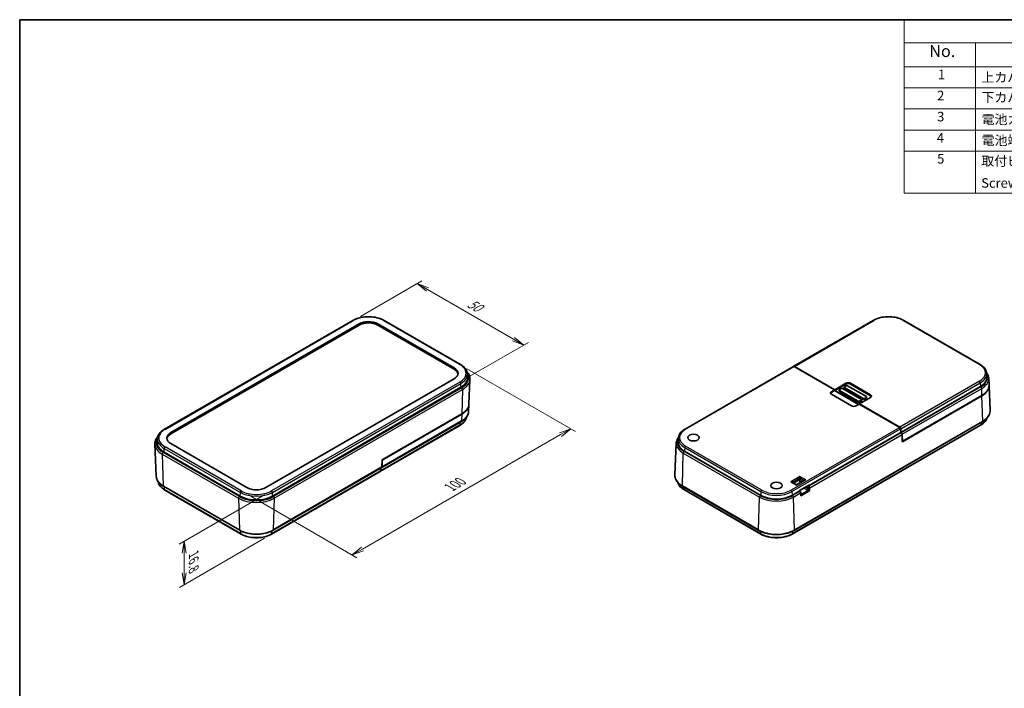
# Model space of a CAD drawing. Units: millimetres. Extents: x 0 to 3775, y 0 to 422.
# Drawn here: x 1594 to 1905, y 211 to 422 of the extents above; entities that cross this region are included whole.
import ezdxf

# ---------------------------------------------------------------- set-up
doc = ezdxf.new("R2010")
doc.units = ezdxf.units.MM
doc.layers.get('Defpoints').update_dxf_attribs({"lineweight": 25})
for name, color, linetype, lineweight in [('Border (ISO)', 7, 'Continuous', 35), ('Dimension (ISO)', 7, 'Continuous', 18), ('Dimension (ISO) @ 1', 7, 'Continuous', 18), ('Symbol (ISO)', 7, 'Continuous', 18), ('Visible (ISO)', 7, 'Continuous', 35), ('Visible Narrow (ISO)', 7, 'Continuous', 25)]:
    doc.layers.add(name, color=color, linetype=linetype, lineweight=lineweight)
doc.styles.add('Note Text (TK)', font='MS PGothic.ttf')
doc.styles.add('Note Text (TK2)', font='MS PGothic.ttf')
doc.dimstyles.new('Default - Method 1b (TK)', dxfattribs={"dimtxt": 2.5, "dimasz": 2.5, "dimexe": 1, "dimexo": 1.5, "dimgap": 1, "dimtad": 1, "dimtoh": 1, "dimrnd": 1e-08, "dimdsep": 46, "dimtxsty": 'Note Text (TK)', "dimblk": 'OPEN', "dimcen": 0.09, "dimdle": 5, "dimclrd": 100, "dimclre": 100, "dimclrt": 7, "dimadec": 1, "dimazin": 1, "dimtfac": 1, "dimtmove": 0, "dimatfit": 3, "dimldrblk": 'OPEN', "dimfxl": 1, "dimtolj": 1, "dimlwd": -1, "dimlwe": -1, "dimarcsym": 0})

# ---------------------------------------------------------------- blocks, each defined once
blk = doc.blocks.new('図面枠 tk図枠')
at = {"layer": 'Border (ISO)'}
for q in [(405.5, 289), (14.5, 8)]:
    blk.add_line((14.5, 289), q, dxfattribs=at)
blk = doc.blocks.new('_Open')
at = {"color": 0, "linetype": 'ByBlock', "lineweight": -2}
for p, q in [((-1, 0.167), (0, 0)), ((-1, -0.167), (0, 0)), ((0, 0), (-1, 0))]:
    blk.add_line(p, q, dxfattribs=at)
blk = doc.blocks.new('*D95')
at = {"layer": 'Defpoints', "color": 0}
for p in [(1699.23, 326.67), (1752.98, 318.91), (1732.82, 307.28)]:
    blk.add_point(p, dxfattribs=at)
at = {"layer": 'Dimension (ISO)', "color": 100}
for p, q in [((1701.48, 327.97), (1720.89, 339.17)), ((1722.63, 336.43), (1749.73, 320.79)), ((1735.07, 308.58), (1754.48, 319.78))]:
    blk.add_line(p, q, dxfattribs=at)
at = {"layer": 'Dimension (ISO)', "color": 100, "xscale": 3.75, "yscale": 3.75, "zscale": 3.75}
for p, rotation in [((1719.39, 338.3), 150.0000000000026), ((1752.98, 318.91), 330.0000000000027)]:
    blk.add_blockref('_Open', p, dxfattribs=dict(at, rotation=rotation))
at = {"layer": 'Dimension (ISO)', "color": 7, "insert": (1734.94, 332.82), "char_height": 3.75, "attachment_point": 4, "rotation": 330, "style": 'Note Text (TK)'}
blk.add_mtext('\\A1;{\\Q30.000;\\W0.816;\\H0.816x; \\fＭＳ Ｐゴシック|b0|i0;50}', dxfattribs=at)
blk = doc.blocks.new('*D96')
at = {"layer": 'Defpoints', "color": 0}
for p in [(1732.82, 312.79), (1663.88, 272.98), (1698.88, 252.78)]:
    blk.add_point(p, dxfattribs=at)
at = {"layer": 'Dimension (ISO)', "color": 100}
for p, q in [((1735.07, 311.49), (1769.33, 291.71)), ((1764.58, 290.7), (1702.13, 254.65)), ((1666.13, 271.68), (1700.38, 251.91))]:
    blk.add_line(p, q, dxfattribs=at)
at = {"layer": 'Dimension (ISO)', "color": 100, "xscale": 3.75, "yscale": 3.75, "zscale": 3.75}
for p, rotation in [((1767.83, 292.58), 29.99999999999733), ((1698.88, 252.78), 209.9999999999973)]:
    blk.add_blockref('_Open', p, dxfattribs=dict(at, rotation=rotation))
at = {"layer": 'Dimension (ISO)', "color": 7, "insert": (1729.05, 273.69), "char_height": 3.75, "attachment_point": 4, "rotation": 30, "style": 'Note Text (TK)'}
blk.add_mtext('\\A1;{\\Q-30.000;\\W0.816;\\H0.816x; \\fＭＳ Ｐゴシック|b0|i0;100}', dxfattribs=at)
blk = doc.blocks.new('*D97')
at = {"layer": 'Defpoints', "color": 0}
for p in [(1673.43, 272.98), (1673.46, 259.34), (1645.85, 257.06)]:
    blk.add_point(p, dxfattribs=at)
at = {"layer": 'Dimension (ISO)', "color": 100}
for p, q in [((1671.18, 271.69), (1644.35, 256.2)), ((1671.21, 258.05), (1644.38, 242.56)), ((1645.87, 247.17), (1645.86, 253.31))]:
    blk.add_line(p, q, dxfattribs=at)
at = {"layer": 'Dimension (ISO)', "color": 100, "xscale": 3.75, "yscale": 3.75, "zscale": 3.75}
for p, rotation in [((1645.85, 257.06), 90.13573913860922), ((1645.88, 243.42), 270.1357391386092)]:
    blk.add_blockref('_Open', p, dxfattribs=dict(at, rotation=rotation))
at = {"layer": 'Dimension (ISO)', "color": 7, "insert": (1648.89, 253.82), "char_height": 3.75, "attachment_point": 4, "rotation": 270.1357, "style": 'Note Text (TK)'}
blk.add_mtext('\\A1;{\\Q-29.864;\\W0.818;\\H0.816x; \\fＭＳ Ｐゴシック|b0|i0;16.8}', dxfattribs=at)
blk = doc.blocks.new('構成内容 _ Components2')
at = {"layer": 'Symbol (ISO)'}
for p, q in [((405.5, 289), (200.5, 289)), ((200.5, 289), (200.5, 284.16)), ((405.5, 289), (405.5, 284.16)), ((405.5, 284.16), (200.5, 284.16)), ((200.5, 284.16), (200.5, 279.12)), ((215.5, 284.16), (215.5, 279.12)), ((270.5, 284.16), (270.5, 279.12)), ((290.5, 284.16), (290.5, 279.12)), ((350.5, 284.16), (350.5, 279.12)), ((405.5, 284.16), (405.5, 279.12)), ((405.5, 279.12), (200.5, 279.12)), ((200.5, 279.12), (200.5, 252.52)), ((215.5, 279.12), (215.5, 252.52)), ((270.5, 279.12), (270.5, 252.52)), ((290.5, 279.12), (290.5, 252.52)), ((350.5, 279.12), (350.5, 252.52)), ((405.5, 279.12), (405.5, 252.52)), ((405.5, 274.69), (200.5, 274.69)), ((405.5, 270.25), (200.5, 270.25)), ((405.5, 265.82), (200.5, 265.82)), ((405.5, 261.39), (200.5, 261.39)), ((405.5, 252.52), (200.5, 252.52))]:
    blk.add_line(p, q, dxfattribs=at)
at = {"layer": 'Symbol (ISO)', "color": 7, "attachment_point": 7}
for s, insert, char_height, style in [('構成内容 / Components', (283.81, 284.56), 2.5, 'Note Text (TK)'), ('No.', (205.76, 280.37), 2.5, 'Note Text (TK)'), ('名称 / Part name', (229.42, 279.79), 2.5, 'Note Text (TK)'), ('数量 / Pcs', (271.97, 279.76), 2.5, 'Note Text (TK)'), ('材質 / Material', (308.62, 279.8), 2.5, 'Note Text (TK)'), ('色・表面処理 / Color・Finish', (356.15, 279.69), 2.5, 'Note Text (TK)'), ('1', (207.6, 275.87), 2, 'Note Text (TK2)'), ('上カバー / Top cover', (216.72, 275.27), 2, 'Note Text (TK2)'), ('1', (280.1, 275.87), 2, 'Note Text (TK2)'), ('ABS樹脂 UL94HB / ABS UL94HB', (291.54, 275.4), 2, 'Note Text (TK2)'), ('ブラック , ホワイト / Black , White', (351.67, 275.35), 2, 'Note Text (TK2)'), ('2', (207.42, 271.44), 2, 'Note Text (TK2)'), ('下カバー / Bottom cover', (216.74, 271.06), 2, 'Note Text (TK2)'), ('1', (280.1, 271.43), 2, 'Note Text (TK2)'), ('ABS樹脂 UL94HB / ABS UL94HB', (291.54, 270.97), 2, 'Note Text (TK2)'), ('ブラック , ホワイト / Black , White', (351.67, 270.92), 2, 'Note Text (TK2)'), ('3', (207.42, 267.01), 2, 'Note Text (TK2)'), ('電池カバー / Battery cover', (216.76, 266.42), 2, 'Note Text (TK2)'), ('1', (280.1, 267), 2, 'Note Text (TK2)'), ('ABS樹脂 UL94HB / ABS UL94HB', (291.54, 266.54), 2, 'Note Text (TK2)'), ('ブラック , ホワイト / Black , White', (351.67, 266.49), 2, 'Note Text (TK2)'), ('4', (207.37, 262.57), 2, 'Note Text (TK2)'), ('1set', (278.13, 262.57), 2, 'Note Text (TK2)'), ('ステンレス SUS304 / Stainless steel SUS304', (291.63, 262.31), 2, 'Note Text (TK2)'), ('電池端子 / Battery contact ', (216.76, 262.01), 2, 'Note Text (TK2)'), ('ニッケルメッキ / Nickel plated', (351.65, 262.02), 2, 'Note Text (TK2)'), ('5', (207.42, 258.15), 2, 'Note Text (TK2)'), ('取付ビス (ナベタッピング M1.6 x 6)', (216.69, 257.67), 2, 'Note Text (TK2)'), ('4', (279.87, 258.14), 2, 'Note Text (TK2)'), ('鉄', (291.62, 257.67), 2, 'Note Text (TK2)'), ('ニッケルメッキ , 三価黒クロメート', (351.65, 257.7), 2, 'Note Text (TK2)'), ('Screw (Pan head self tapping M1.6 - 6)', (216.69, 253.07), 2, 'Note Text (TK2)'), ('Steel', (291.69, 253.52), 2, 'Note Text (TK2)'), ('Nickel plated , Black trivalent chromate', (351.73, 253.15), 2, 'Note Text (TK2)')]:
    blk.add_mtext(s, dxfattribs=dict(at, insert=insert, char_height=char_height, style=style))

msp = doc.modelspace()

# ---------------------------------------------------------------- linework, layer by layer
at = {"layer": 'Visible (ISO)'}
for p, q in [((1639.6377, 292.3957), (1699.0347, 326.6885)), ((1708.9818, 326.6885), (1733.0235, 312.8081)), ((1863.2478, 326.729), (1838.175, 312.2532)), ((1896.9012, 312.8486), (1872.8596, 326.729)), ((1641.6291, 291.3416), (1701.0261, 325.6344)), ((1641.6414, 290.9262), (1701.0384, 325.2191)), ((1706.9781, 325.2191), (1731.0197, 311.3386)), ((1706.9904, 325.6344), (1731.0321, 311.754)), ((1838.1154, 312.2188), (1803.8508, 292.4362)), ((1851.0504, 304.8456), (1838.3147, 312.1986)), ((1838.3758, 312.2338), (1851.1115, 304.8808)), ((1731.0321, 308.3105), (1671.6351, 274.0176)), ((1735.1983, 309.819), (1735.2477, 308.6652)), ((1735.6983, 300.2885), (1736.033, 308.1107)), ((1899.0067, 309.9529), (1899.0561, 308.7991)), ((1899.6456, 308.4923), (1899.7403, 306.2777)), ((1673.7441, 271.3303), (1733.141, 305.6231)), ((1850.0206, 304.251), (1851.0504, 304.8456)), ((1850.0225, 304.005), (1851.0541, 304.6006)), ((1851.0504, 304.8456), (1851.0541, 304.6006)), ((1851.0541, 304.6006), (1858.622, 300.2313)), ((1851.1115, 304.8808), (1854.6168, 306.9046)), ((1851.1115, 304.6338), (1854.6187, 306.6586)), ((1851.1115, 304.6338), (1851.1115, 304.8808)), ((1858.6794, 300.2644), (1851.1115, 304.6338)), ((1852.4828, 304.7817), (1852.4802, 304.5368)), ((1858.5078, 300.984), (1852.5681, 304.4132)), ((1853.1356, 305.2287), (1852.5699, 304.9021)), ((1852.5699, 304.6593), (1858.5096, 301.23)), ((1859.4959, 301.7994), (1853.5562, 305.2287)), ((1854.0385, 305.6799), (1854.0358, 305.4349)), ((1860.0634, 301.8821), (1854.1237, 305.3114)), ((1854.6912, 306.1268), (1854.1256, 305.8002)), ((1854.1256, 305.5574), (1860.0653, 302.1281)), ((1861.0515, 302.6975), (1855.1118, 306.1268)), ((1856.0329, 306.6586), (1862.3969, 302.9844)), ((1856.0348, 306.9046), (1862.3987, 303.2304)), ((1871.9357, 291.3755), (1897.0188, 305.8573)), ((1899.7438, 306.1961), (1900.0785, 298.3739)), ((1856.3846, 299.7581), (1850.0206, 303.4324)), ((1862.3987, 302.4118), (1858.8934, 300.388)), ((1858.9302, 301.23), (1859.4959, 301.5566)), ((1859.4977, 301.3106), (1858.932, 300.984)), ((1859.583, 301.679), (1859.5856, 301.4341)), ((1860.4858, 302.1281), (1861.0515, 302.4547)), ((1861.0534, 302.2087), (1860.4877, 301.8821)), ((1861.1386, 302.5772), (1861.1412, 302.3322)), ((1872.4005, 288.5539), (1897.5028, 303.0467)), ((1897.5053, 302.9636), (1872.403, 288.4708)), ((1735.6001, 297.9923), (1735.6948, 300.2069)), ((1858.8323, 300.3527), (1857.8025, 299.7581)), ((1871.5681, 292.9997), (1858.8323, 300.3527)), ((1858.8934, 300.388), (1858.8924, 300.318)), ((1858.8934, 300.388), (1871.6292, 293.035)), ((1733.4573, 297.1939), (1708.355, 282.7011)), ((1708.3575, 282.7813), (1733.4598, 297.2741)), ((1732.8558, 293.6361), (1707.783, 279.1603)), ((1708.2238, 280.3627), (1733.3077, 294.8449)), ((1837.672, 259.3837), (1897.0689, 293.6766)), ((1897.6593, 294.8054), (1838.2623, 260.5125)), ((1871.8968, 291.3531), (1871.8532, 292.5227)), ((1871.9095, 292.5552), (1871.9357, 291.3755)), ((1637.4628, 289.4066), (1637.4135, 288.2528)), ((1801.7454, 289.5405), (1801.696, 288.3867)), ((1842.7799, 274.5424), (1871.8968, 291.3531)), ((1872.0311, 291.2755), (1871.8968, 291.3531)), ((1871.9357, 291.3755), (1872.07, 291.298)), ((1872.403, 288.4708), (1872.3161, 290.7985)), ((1872.3502, 290.8182), (1872.4005, 288.5539)), ((1637.0611, 277.5799), (1636.6282, 287.6983)), ((1665.6707, 274.0176), (1641.6291, 287.898)), ((1801.1065, 288.0799), (1800.6736, 277.9615)), ((1872.3999, 288.5543), (1872.4005, 288.5539)), ((1639.5201, 285.2107), (1663.5617, 271.3303)), ((1708.2707, 280.5138), (1708.3575, 282.7813)), ((1708.355, 282.7011), (1708.3048, 280.5335)), ((1708.355, 282.7011), (1708.3545, 282.7015)), ((1803.7333, 285.4449), (1827.7749, 271.5644)), ((1673.9107, 260.552), (1708.1863, 280.3411)), ((1707.8077, 279.2986), (1707.84, 280.1411)), ((1707.8834, 280.1662), (1707.864, 279.3311)), ((1707.7234, 279.1258), (1673.4588, 259.3432)), ((1841.6578, 276.4173), (1839.0623, 274.9188)), ((1639.3535, 274.4324), (1663.3951, 260.552)), ((1827.1344, 260.5125), (1803.0928, 274.393)), ((1839.0623, 274.9188), (1837.6775, 275.7183)), ((1839.0623, 274.8174), (1839.0623, 274.9188)), ((1839.9731, 273.0827), (1842.5554, 274.5736)), ((1842.7799, 274.5424), (1842.7799, 274.5424)), ((1663.847, 259.3432), (1639.8054, 273.2236)), ((1803.6832, 273.2641), (1827.7248, 259.3837)), ((1837.6219, 271.5644), (1839.8884, 272.873)), ((1839.8884, 272.873), (1839.8885, 272.8731)), ((1839.9791, 272.9227), (1839.9731, 273.0828)), ((1840.1735, 272.8085), (1839.979, 272.9228)), ((1840.4131, 271.8703), (1840.392, 272.4413))]:
    msp.add_line(p, q, dxfattribs=at)
for centre, major_axis, ratio, start_param, end_param in [((1704.0082, 323.9127), (4.2175, 0), 0.57735027, 0.78539816, 2.35619449), ((1704.0082, 323.5044), (4.2, 0), 0.57735027, 0.78539816, 2.35619449), ((1728.0499, 309.624), (4.2, 0), 0.57735027, 0.05947039, 0.78539816), ((1728.0499, 310.0322), (4.2175, 0), 0.57735027, 5.49778714, 7.06858347), ((1838.3171, 311.8734), (-0.2026, 0.3449), 0.57229021, 5.49349931, 6.27889748), ((1838.3733, 311.9058), (0.1974, -0.3479), 0.58236636, 2.36063464, 3.29560564), ((1728.0499, 308.5625), (7.2, 0), 0.57735027, 5.49778714, 6.30788053), ((1892.0953, 308.6999), (6.9629, 0), 0.57735027, 5.49778714, 6.30788053), ((1852.7802, 304.5357), (-0.3, 0), 0.57735027, 6.27701444, 7.06858347), ((1852.7802, 304.7807), (-0.2974, 0), 0.57735027, 5.49778714, 7.06858347), ((1853.3459, 305.1073), (-0.2974, 0), 0.57735027, 3.92699082, 5.49778714), ((1854.3358, 305.4339), (-0.3, 0), 0.57735027, 6.27701444, 7.06858347), ((1854.3358, 305.6788), (-0.2974, 0), 0.57735027, 5.49778714, 7.06858347), ((1855.3258, 306.4953), (1.0026, 0), 0.57735027, 0.78539816, 2.35619449), ((1855.3258, 306.2504), (-1, 0), 0.57735027, 3.92699082, 5.49778714), ((1854.9015, 306.0054), (-0.2974, 0), 0.57735027, 3.92699082, 5.49778714), ((1892.0953, 306.1687), (7.6473, 0), 0.57735027, 5.49778714, 6.30788053), ((1892.0953, 306.0871), (7.6508, 0), 0.57735027, 5.49778714, 6.31712117), ((1850.7296, 303.8417), (-1.0026, 0), 0.57735027, 5.49778714, 7.06858347), ((1850.7296, 303.5967), (-1, 0), 0.57735027, 5.49778714, 6.07574769), ((1859.2856, 301.678), (0.2974, 0), 0.57735027, 5.49778714, 7.06858347), ((1859.2856, 301.433), (0.3, 0), 0.57735027, 5.49778714, 6.28935617), ((1860.2755, 302.0046), (-0.3, 0), 0.57735027, 0.78539816, 2.35619449), ((1860.2755, 302.2495), (0.2974, 0), 0.57735027, 3.92699082, 5.49778714), ((1860.8412, 302.5761), (0.2974, 0), 0.57735027, 5.49778714, 7.06858347), ((1860.8412, 302.3312), (0.3, 0), 0.57735027, 5.49778714, 6.28935617), ((1861.6898, 302.5761), (1, 0), 0.57735027, 0.20743762, 0.78539816), ((1861.6898, 302.8211), (1.0026, 0), 0.57735027, 5.49778714, 7.06858347), ((1728.0499, 300.3159), (7.6473, 0), 0.57735027, 5.49778714, 6.26773283), ((1728.0499, 300.3976), (7.6508, 0), 0.57735027, 5.49778714, 6.25849008), ((1857.0936, 300.1675), (-1.0026, 0), 0.57735027, 0.78539816, 2.35619449), ((1858.7199, 301.1064), (-0.3, 0), 0.57735027, 0.78539816, 2.35619449), ((1858.7199, 301.3514), (0.2974, 0), 0.57735027, 3.92699082, 5.49778714), ((1871.5706, 292.6745), (-0.2026, 0.3449), 0.57229021, 3.95760957, 5.49349931), ((1871.6267, 292.7069), (0.1974, -0.3479), 0.58236636, 0.82474489, 2.36063464), ((1644.6113, 289.6198), (-4.2175, 0), 0.57735027, 5.49778714, 7.06858347), ((1644.6113, 289.2116), (-4.2, 0), 0.57735027, 5.49778714, 6.22371492), ((1872.0335, 290.9504), (-0.2026, 0.3449), 0.57229021, 3.95760957, 5.49349931), ((1872.0675, 290.97), (0.1974, -0.3479), 0.58236636, 0.82474489, 2.36063464), ((1644.6113, 288.1501), (-7.2, 0), 0.57735027, 6.25849008, 7.06858347), ((1808.6567, 288.2874), (-6.9629, 0), 0.57735027, 6.25849008, 7.06858347), ((1707.9881, 280.6885), (0.1974, -0.3479), 0.58236636, 0.00444015, 0.75493172), ((1708.022, 280.7081), (-0.2026, 0.3449), 0.57229021, 3.0436304, 3.8877964), ((1707.5251, 279.4733), (0.1974, -0.3479), 0.58236636, 0.00444015, 0.75493172), ((1707.5813, 279.5057), (-0.2026, 0.3449), 0.57229021, 2.98773199, 3.8877964), ((1841.9578, 276.2441), (0.4243, 0), 0.57735027, 1.57079633, 2.35619449), ((1668.6529, 275.7394), (-4.2175, 0), 0.57735027, 0.78539816, 2.35619449), ((1842.5733, 274.4147), (-0.2961, -0.1769), 0.01482263, 3.93144821, 5.49322165), ((1842.5618, 274.9237), (-0.2088, -0.3713), 0.56481548, 0.76151114, 1.58181588), ((1668.6529, 274.2697), (7.2, 0), 0.57735027, 3.92699082, 5.49778714), ((1832.6984, 274.407), (6.9629, 0), 0.57735027, 3.92699082, 5.49778714), ((1839.6667, 273.2522), (0.3065, -0.1695), 0.01162217, 0.00699946, 0.81330529), ((1839.6853, 272.7474), (-0.2937, -0.1754), 0.01540018, 3.15003207, 3.93945907)]:
    msp.add_ellipse(centre, major_axis=major_axis, ratio=ratio, start_param=start_param, end_param=end_param, dxfattribs=at)
for centre in [(1806.5354, 289.7571), (1832.6984, 274.6519)]:
    msp.add_ellipse(centre, major_axis=(-1.8207, 0), ratio=0.57735027, dxfattribs=at)
for points, knots in [([(1699.0347, 326.6885), (1699.566, 326.9953), (1700.1737, 327.2494), (1701.4873, 327.6358), (1702.193, 327.768), (1703.6385, 327.9001), (1704.378, 327.9001), (1705.8235, 327.768), (1706.5292, 327.6358), (1707.8428, 327.2494), (1708.4505, 326.9953), (1708.9818, 326.6885)], [6.28318531, 6.28318531, 6.28318531, 6.28318531, 6.59734457, 6.59734457, 6.91150384, 6.91150384, 7.2256631, 7.2256631, 7.53982237, 7.53982237, 7.85398163, 7.85398163, 7.85398163, 7.85398163]), ([(1872.8596, 326.729), (1872.3459, 327.0256), (1871.7584, 327.2712), (1870.4891, 327.6446), (1869.8073, 327.7723), (1868.4109, 327.9), (1867.6965, 327.9), (1866.3001, 327.7723), (1865.6183, 327.6446), (1864.349, 327.2712), (1863.7616, 327.0256), (1863.2478, 326.729)], [1.57079633, 1.57079633, 1.57079633, 1.57079633, 1.88495559, 1.88495559, 2.19911486, 2.19911486, 2.51327412, 2.51327412, 2.82743339, 2.82743339, 3.14159265, 3.14159265, 3.14159265, 3.14159265]), ([(1733.0235, 312.8081), (1733.2808, 312.6595), (1733.5202, 312.4987), (1733.9579, 312.1544), (1734.1561, 311.9711), (1734.506, 311.5841), (1734.6576, 311.3805), (1734.9084, 310.9564), (1735.0076, 310.7357), (1735.1476, 310.2834), (1735.1884, 310.0516), (1735.1983, 309.819)], [1.570796327, 1.570796327, 1.570796327, 1.570796327, 1.722936915, 1.722936915, 1.875077503, 1.875077503, 2.027218091, 2.027218091, 2.179358679, 2.179358679, 2.331499267, 2.331499267, 2.331499267, 2.331499267]), ([(1899.0067, 309.9529), (1898.9971, 310.1786), (1898.9575, 310.4034), (1898.8217, 310.8421), (1898.7256, 311.056), (1898.4826, 311.467), (1898.3357, 311.6642), (1897.997, 312.0389), (1897.8051, 312.2163), (1897.3816, 312.5494), (1897.15, 312.7049), (1896.9012, 312.8486)], [0.810093386, 0.810093386, 0.810093386, 0.810093386, 0.962233974, 0.962233974, 1.114374563, 1.114374563, 1.266515151, 1.266515151, 1.418655739, 1.418655739, 1.570796327, 1.570796327, 1.570796327, 1.570796327]), ([(1736.033, 308.1107), (1736.0447, 308.3845), (1736.0177, 308.6592), (1735.8888, 309.198), (1735.7869, 309.4619), (1735.5153, 309.9701), (1735.3455, 310.2145), (1735.1211, 310.4751), (1735.0961, 310.5035), (1735.0707, 310.5316)], [3.902295594, 3.902295594, 3.902295594, 3.902295594, 4.064314271, 4.064314271, 4.226332949, 4.226332949, 4.388351626, 4.388351626, 4.408251776, 4.408251776, 4.408251776, 4.408251776]), ([(1898.9752, 310.2595), (1899.0606, 310.146), (1899.1387, 310.0297), (1899.3408, 309.6878), (1899.4451, 309.4558), (1899.5923, 308.9802), (1899.6351, 308.7367), (1899.6456, 308.4923)], [5.087903629, 5.087903629, 5.087903629, 5.087903629, 5.168810745, 5.168810745, 5.320951333, 5.320951333, 5.473091921, 5.473091921, 5.473091921, 5.473091921]), ([(1900.0785, 298.3739), (1900.0902, 298.1001), (1900.0632, 297.8254), (1899.9343, 297.2867), (1899.8324, 297.0227), (1899.5607, 296.5145), (1899.391, 296.2701), (1898.9913, 295.8059), (1898.7613, 295.586), (1898.2483, 295.1741), (1897.9652, 294.982), (1897.6593, 294.8054)], [5.473091921, 5.473091921, 5.473091921, 5.473091921, 5.635110598, 5.635110598, 5.797129275, 5.797129275, 5.959147953, 5.959147953, 6.12116663, 6.12116663, 6.283185307, 6.283185307, 6.283185307, 6.283185307]), ([(1734.9298, 296.2252), (1734.9099, 296.1029), (1734.8812, 295.9816), (1734.7762, 295.6425), (1734.6801, 295.4286), (1734.4371, 295.0176), (1734.2902, 294.8204), (1733.9515, 294.4458), (1733.7596, 294.2683), (1733.3362, 293.9353), (1733.1046, 293.7797), (1732.8558, 293.6361)], [2.449981241, 2.449981241, 2.449981241, 2.449981241, 2.533030301, 2.533030301, 2.685170889, 2.685170889, 2.837311477, 2.837311477, 2.989452065, 2.989452065, 3.141592654, 3.141592654, 3.141592654, 3.141592654]), ([(1733.3077, 294.8449), (1733.5794, 295.0017), (1733.8321, 295.1715), (1734.2939, 295.5347), (1734.503, 295.7281), (1734.8717, 296.1359), (1735.0314, 296.3504), (1735.2954, 296.7968), (1735.3996, 297.0289), (1735.5468, 297.5044), (1735.5896, 297.7479), (1735.6001, 297.9923)], [3.141592654, 3.141592654, 3.141592654, 3.141592654, 3.293733242, 3.293733242, 3.44587383, 3.44587383, 3.598014418, 3.598014418, 3.750155006, 3.750155006, 3.902295594, 3.902295594, 3.902295594, 3.902295594]), ([(1897.0689, 293.6766), (1897.3262, 293.8251), (1897.5657, 293.986), (1898.0034, 294.3302), (1898.2016, 294.5136), (1898.5515, 294.9005), (1898.7031, 295.1041), (1898.9498, 295.5214), (1899.0466, 295.7345), (1899.1161, 295.953)], [6.283185307, 6.283185307, 6.283185307, 6.283185307, 6.435325895, 6.435325895, 6.587466483, 6.587466483, 6.739607071, 6.739607071, 6.886803038, 6.886803038, 6.886803038, 6.886803038]), ([(1637.4628, 289.4066), (1637.4728, 289.6392), (1637.5136, 289.871), (1637.6536, 290.3233), (1637.7527, 290.5439), (1638.0035, 290.9681), (1638.1551, 291.1717), (1638.505, 291.5587), (1638.7033, 291.742), (1639.1409, 292.0862), (1639.3804, 292.2471), (1639.6377, 292.3957)], [5.522482367, 5.522482367, 5.522482367, 5.522482367, 5.674622955, 5.674622955, 5.826763543, 5.826763543, 5.978904131, 5.978904131, 6.131044719, 6.131044719, 6.283185307, 6.283185307, 6.283185307, 6.283185307]), ([(1803.8508, 292.4362), (1803.6021, 292.2925), (1803.3705, 292.1369), (1802.947, 291.8039), (1802.7551, 291.6265), (1802.4164, 291.2518), (1802.2695, 291.0546), (1802.0265, 290.6436), (1801.9304, 290.4297), (1801.7946, 289.991), (1801.755, 289.7662), (1801.7454, 289.5405)], [3.141592654, 3.141592654, 3.141592654, 3.141592654, 3.293733242, 3.293733242, 3.44587383, 3.44587383, 3.598014418, 3.598014418, 3.750155006, 3.750155006, 3.902295594, 3.902295594, 3.902295594, 3.902295594]), ([(1637.5905, 290.1192), (1637.565, 290.091), (1637.54, 290.0627), (1637.3156, 289.8021), (1637.1459, 289.5577), (1636.8742, 289.0495), (1636.7724, 288.7856), (1636.6434, 288.2468), (1636.6165, 287.9721), (1636.6282, 287.6983)], [6.587322512, 6.587322512, 6.587322512, 6.587322512, 6.607222662, 6.607222662, 6.769241339, 6.769241339, 6.931260016, 6.931260016, 7.093278693, 7.093278693, 7.093278693, 7.093278693]), ([(1801.1065, 288.0799), (1801.117, 288.3243), (1801.1598, 288.5678), (1801.307, 289.0434), (1801.4113, 289.2754), (1801.6134, 289.6173), (1801.6915, 289.7336), (1801.7769, 289.847)], [2.380889713, 2.380889713, 2.380889713, 2.380889713, 2.533030301, 2.533030301, 2.685170889, 2.685170889, 2.766078005, 2.766078005, 2.766078005, 2.766078005]), ([(1637.0611, 277.5799), (1637.0715, 277.3355), (1637.1143, 277.092), (1637.2615, 276.6165), (1637.3658, 276.3844), (1637.6298, 275.938), (1637.7894, 275.7235), (1638.1582, 275.3157), (1638.3672, 275.1223), (1638.829, 274.7591), (1639.0818, 274.5893), (1639.3535, 274.4324)], [0.810093386, 0.810093386, 0.810093386, 0.810093386, 0.962233974, 0.962233974, 1.114374563, 1.114374563, 1.266515151, 1.266515151, 1.418655739, 1.418655739, 1.570796327, 1.570796327, 1.570796327, 1.570796327]), ([(1803.0928, 274.393), (1802.7869, 274.5696), (1802.5038, 274.7616), (1801.9908, 275.1736), (1801.7608, 275.3935), (1801.3611, 275.8577), (1801.1914, 276.1021), (1800.9197, 276.6103), (1800.8178, 276.8743), (1800.6889, 277.413), (1800.6619, 277.6877), (1800.6736, 277.9615)], [1.570796327, 1.570796327, 1.570796327, 1.570796327, 1.732815004, 1.732815004, 1.894833681, 1.894833681, 2.056852359, 2.056852359, 2.218871036, 2.218871036, 2.380889713, 2.380889713, 2.380889713, 2.380889713]), ([(1639.8054, 273.2236), (1639.5566, 273.3673), (1639.325, 273.5229), (1638.9015, 273.8559), (1638.7097, 274.0333), (1638.3709, 274.408), (1638.2241, 274.6052), (1637.981, 275.0162), (1637.8849, 275.2301), (1637.78, 275.5692), (1637.7513, 275.6905), (1637.7314, 275.8128)], [4.71238898, 4.71238898, 4.71238898, 4.71238898, 4.864529568, 4.864529568, 5.016670157, 5.016670157, 5.168810745, 5.168810745, 5.320951333, 5.320951333, 5.404000393, 5.404000393, 5.404000393, 5.404000393]), ([(1801.636, 275.5406), (1801.7055, 275.3221), (1801.8023, 275.109), (1802.049, 274.6917), (1802.2006, 274.4881), (1802.5505, 274.1011), (1802.7487, 273.9178), (1803.1864, 273.5736), (1803.4259, 273.4127), (1803.6832, 273.2641)], [4.108771249, 4.108771249, 4.108771249, 4.108771249, 4.255967216, 4.255967216, 4.408107804, 4.408107804, 4.560248392, 4.560248392, 4.71238898, 4.71238898, 4.71238898, 4.71238898]), ([(1840.392, 272.4413), (1840.3907, 272.4752), (1840.3854, 272.5058), (1840.3703, 272.5628), (1840.3602, 272.5892), (1840.3362, 272.6394), (1840.3222, 272.6632), (1840.2897, 272.7086), (1840.2713, 272.7302), (1840.2281, 272.7714), (1840.2034, 272.7909), (1840.1735, 272.8085)], [-0.74610938, -0.74610938, -0.74610938, -0.74610938, -0.43893143, -0.43893143, -0.13175349, -0.13175349, 0.17542446, 0.17542446, 0.48260241, 0.48260241, 0.78978036, 0.78978036, 0.78978036, 0.78978036]), ([(1663.3951, 260.552), (1663.9562, 260.2281), (1664.5984, 259.9595), (1665.987, 259.551), (1666.7332, 259.4113), (1668.2618, 259.2715), (1669.044, 259.2715), (1670.5726, 259.4113), (1671.3188, 259.551), (1672.7074, 259.9595), (1673.3496, 260.2281), (1673.9107, 260.552)], [1.57079633, 1.57079633, 1.57079633, 1.57079633, 1.88495559, 1.88495559, 2.19911486, 2.19911486, 2.51327412, 2.51327412, 2.82743339, 2.82743339, 3.14159265, 3.14159265, 3.14159265, 3.14159265]), ([(1673.4588, 259.3432), (1672.9451, 259.0466), (1672.3576, 258.801), (1671.0883, 258.4276), (1670.4065, 258.2999), (1669.0101, 258.1722), (1668.2957, 258.1722), (1666.8993, 258.2999), (1666.2175, 258.4276), (1664.9482, 258.801), (1664.3608, 259.0466), (1663.847, 259.3432)], [3.14159265, 3.14159265, 3.14159265, 3.14159265, 3.45575192, 3.45575192, 3.76991118, 3.76991118, 4.08407045, 4.08407045, 4.39822972, 4.39822972, 4.71238898, 4.71238898, 4.71238898, 4.71238898]), ([(1838.2623, 260.5125), (1837.6692, 260.1701), (1836.9898, 259.8859), (1835.5204, 259.4537), (1834.7306, 259.3057), (1833.1124, 259.1578), (1832.2844, 259.1578), (1830.6662, 259.3057), (1829.8763, 259.4537), (1828.4069, 259.8859), (1827.7275, 260.1701), (1827.1344, 260.5125)], [6.28318531, 6.28318531, 6.28318531, 6.28318531, 6.59734457, 6.59734457, 6.91150384, 6.91150384, 7.2256631, 7.2256631, 7.53982237, 7.53982237, 7.85398163, 7.85398163, 7.85398163, 7.85398163]), ([(1827.7248, 259.3837), (1828.2561, 259.077), (1828.8639, 258.8228), (1830.1775, 258.4364), (1830.8832, 258.3043), (1832.3286, 258.1721), (1833.0681, 258.1721), (1834.5136, 258.3043), (1835.2193, 258.4364), (1836.5329, 258.8228), (1837.1407, 259.077), (1837.672, 259.3837)], [4.71238898, 4.71238898, 4.71238898, 4.71238898, 5.02654825, 5.02654825, 5.34070751, 5.34070751, 5.65486678, 5.65486678, 5.96902604, 5.96902604, 6.28318531, 6.28318531, 6.28318531, 6.28318531])]:
    msp.add_open_spline(points, degree=3, knots=knots, dxfattribs=at)
at = {"layer": 'Visible Narrow (ISO)'}
for p, q in [((1639.8377, 292.3758), (1699.2347, 326.6687)), ((1708.7818, 326.6687), (1732.8235, 312.7883)), ((1838.3758, 312.2338), (1863.4478, 326.7092)), ((1872.6596, 326.7092), (1896.7012, 312.8288)), ((1701.0261, 325.6344), (1701.0384, 325.2191)), ((1706.9904, 325.6344), (1706.9781, 325.2191)), ((1731.0321, 311.754), (1731.0197, 311.3386)), ((1804.0508, 292.4163), (1838.3147, 312.1986)), ((1896.7012, 307.5103), (1871.6292, 293.035)), ((1732.8235, 307.2762), (1673.4265, 272.9833)), ((1673.7092, 272.5049), (1733.1061, 306.7978)), ((1733.4138, 305.4657), (1674.0169, 271.1728)), ((1674.2995, 270.6716), (1733.6965, 304.9645)), ((1733.141, 305.6231), (1733.1061, 306.7978)), ((1733.6965, 304.9645), (1733.4598, 297.2741)), ((1852.5681, 304.4132), (1852.5699, 304.6593)), ((1854.1237, 305.3114), (1854.1256, 305.5574)), ((1854.6168, 306.9046), (1854.6187, 306.6586)), ((1856.0329, 306.6586), (1856.0348, 306.9046)), ((1871.9095, 292.5552), (1896.9839, 307.0319)), ((1897.1531, 305.7797), (1872.07, 291.298)), ((1872.3502, 290.8182), (1897.4358, 305.3013)), ((1896.9839, 307.0319), (1897.0188, 305.8573)), ((1897.5028, 303.0467), (1897.4358, 305.3013)), ((1850.0225, 304.005), (1850.0206, 304.251)), ((1859.4959, 301.5566), (1859.4977, 301.3106)), ((1860.0653, 302.1281), (1860.0634, 301.8821)), ((1860.4877, 301.8821), (1860.4858, 302.1281)), ((1861.0515, 302.4547), (1861.0534, 302.2087)), ((1862.3987, 303.2304), (1862.3969, 302.9844)), ((1897.742, 295), (1897.5053, 302.9636)), ((1858.5096, 301.23), (1858.5078, 300.984)), ((1858.932, 300.984), (1858.9302, 301.23)), ((1733.4573, 297.1939), (1733.3903, 295.0167)), ((1732.9384, 293.8079), (1707.864, 279.3311)), ((1733.3903, 295.0167), (1708.3048, 280.5335)), ((1732.9384, 293.8079), (1732.9643, 294.6466)), ((1871.5681, 292.9997), (1837.3043, 273.2175)), ((1837.5869, 272.7391), (1871.8532, 292.5227)), ((1897.1516, 293.8484), (1837.7546, 259.5555)), ((1897.742, 295), (1838.345, 260.7072)), ((1897.1724, 294.5243), (1897.1516, 293.8484)), ((1641.6291, 291.3416), (1641.6414, 290.9262)), ((1872.0311, 291.2755), (1842.9154, 274.4656)), ((1843.1981, 273.9872), (1872.3161, 290.7985)), ((1639.5201, 285.2107), (1639.555, 286.3854)), ((1639.555, 286.3854), (1663.5967, 272.5049)), ((1663.8793, 272.9833), (1639.8377, 286.8638)), ((1803.7682, 286.6195), (1803.7333, 285.4449)), ((1803.7682, 286.6195), (1827.8098, 272.7391)), ((1828.0925, 273.2175), (1804.0508, 287.0979)), ((1638.9646, 284.552), (1663.0063, 270.6716)), ((1638.9646, 284.552), (1639.2708, 274.6043)), ((1663.2889, 271.1728), (1639.2473, 285.0532)), ((1803.0101, 274.5876), (1803.3163, 284.8889)), ((1803.3163, 284.8889), (1827.3579, 271.0085)), ((1827.6406, 271.4869), (1803.599, 285.3673)), ((1708.2707, 280.5138), (1673.9934, 260.7238)), ((1707.8077, 279.2986), (1673.5415, 259.515)), ((1840.123, 277.5484), (1837.2275, 275.8767)), ((1837.8639, 275.7563), (1839.9109, 276.9382)), ((1839.0623, 274.8174), (1841.9578, 276.4891)), ((1839.9109, 276.9382), (1839.9109, 276.3448)), ((1841.9578, 276.4891), (1840.123, 277.5484)), ((1840.3351, 276.9382), (1841.4475, 276.2959)), ((1840.3351, 276.3448), (1840.3351, 276.9382)), ((1663.3125, 260.7238), (1639.2708, 274.6043)), ((1639.7227, 273.3955), (1639.6969, 274.2342)), ((1663.7643, 259.515), (1639.7227, 273.3955)), ((1827.0517, 260.7072), (1803.0101, 274.5876)), ((1803.5797, 274.1119), (1803.6005, 273.436)), ((1827.6421, 259.5555), (1803.6005, 273.436)), ((1837.2275, 275.8767), (1839.0623, 274.8174)), ((1837.8661, 275.6095), (1837.8639, 275.7563)), ((1839.9109, 276.3448), (1838.2516, 275.3869)), ((1842.7738, 274.8099), (1839.8787, 273.1384)), ((1841.355, 273.8806), (1842.5736, 273.1769)), ((1842.7857, 273.5422), (1841.7774, 274.1244)), ((1842.3593, 274.4604), (1842.363, 274.2933)), ((1842.363, 274.2933), (1842.7051, 274.0992)), ((1842.7799, 274.5424), (1842.7738, 274.8099)), ((1842.7758, 273.9796), (1842.7857, 273.5422)), ((1842.9154, 274.4656), (1842.7799, 274.5424)), ((1843.2191, 273.0535), (1843.1981, 273.9872)), ((1663.0063, 270.6716), (1663.3125, 260.7238)), ((1663.5617, 271.3303), (1663.5967, 272.5049)), ((1673.7441, 271.3303), (1673.7092, 272.5049)), ((1674.2995, 270.6716), (1673.9934, 260.7238)), ((1827.0517, 260.7072), (1827.3579, 271.0085)), ((1827.8098, 272.7391), (1827.7749, 271.5644)), ((1837.5869, 272.7391), (1837.6219, 271.5644)), ((1840.0215, 272.7948), (1837.7561, 271.4869)), ((1838.0388, 271.0085), (1840.3042, 272.3164)), ((1838.345, 260.7072), (1838.0388, 271.0085)), ((1839.8787, 273.1384), (1839.8885, 272.8731)), ((1839.8884, 272.873), (1840.0215, 272.7948)), ((1840.3042, 272.3164), (1840.3384, 271.3903)), ((1840.3384, 271.3903), (1843.2191, 273.0535)), ((1840.5343, 271.9995), (1840.4054, 272.0765)), ((1840.5486, 271.9907), (1842.5886, 273.1685)), ((1663.7643, 259.515), (1663.7381, 260.3659)), ((1673.5415, 259.515), (1673.5677, 260.3659)), ((1827.6206, 260.2541), (1827.6421, 259.5555)), ((1837.7761, 260.2541), (1837.7546, 259.5555))]:
    msp.add_line(p, q, dxfattribs=at)
for centre, major_axis, ratio, start_param, end_param in [((1699.2347, 326.3421), (-0.2, 0.3464), 0.57735027, 5.49778714, 6.28318531), ((1704.0082, 323.9127), (6.7509, 0), 0.57735027, 0.78539816, 2.35619449), ((1708.7818, 326.3421), (0.2, 0.3464), 0.57735027, 0, 0.78539816), ((1863.4478, 326.3826), (-0.2, 0.3464), 0.57735027, 5.49778714, 6.28318531), ((1868.0537, 324.05), (6.5137, 0), 0.57735027, 0.78539816, 2.35619449), ((1872.6596, 326.3826), (0.2, 0.3464), 0.57735027, 0, 0.78539816), ((1732.8235, 312.4617), (0.2, 0.3464), 0.57735027, 0, 0.78539816), ((1728.0499, 310.0322), (6.7509, 0), 0.57735027, 5.49778714, 7.06858347), ((1896.7012, 312.5022), (0.2, 0.3464), 0.57735027, 0, 0.78539816), ((1892.0953, 310.1695), (6.5137, 0), 0.57735027, 5.49778714, 7.06858347), ((1728.0499, 309.717), (7.1506, 0), 0.57735027, 5.49778714, 6.30788053), ((1728.0499, 308.5625), (7.5858, 0), 0.57735027, 5.49778714, 6.63285941), ((1728.0499, 308.2245), (7.9855, 0), 0.57735027, 5.49778714, 6.25849008), ((1896.7012, 307.1837), (-0.2, 0.3464), 0.57735027, 3.9618974, 5.49778714), ((1892.0953, 309.8543), (6.9135, 0), 0.57735027, 5.49778714, 6.30788053), ((1892.0953, 308.6999), (7.1528, 0), 0.57735027, 5.49778714, 6.53883202), ((1892.0953, 308.3847), (7.5525, 0), 0.57735027, 5.49778714, 6.30788053), ((1732.8235, 306.9496), (0.2, -0.3464), 0.57735027, 0.82030475, 2.35619449), ((1733.4138, 305.1391), (-0.2, 0.3464), 0.57735027, 3.89208423, 5.49778714), ((1897.1531, 305.4531), (0.2, -0.3464), 0.57735027, 0.82030475, 2.35619449), ((1892.0953, 298.2601), (7.9855, 0), 0.57735027, 5.49778714, 6.30788053), ((1728.0499, 296.6303), (6.9135, 0), 0.57735027, 5.49778714, 6.18059386), ((1728.0499, 298.1), (7.5525, 0), 0.57735027, 5.49778714, 6.25849008), ((1892.0953, 296.7676), (7.1506, 0), 0.57735027, 5.49778714, 6.07981076), ((1644.6113, 289.6198), (-6.7509, 0), 0.57735027, 5.49778714, 7.06858347), ((1639.8377, 292.0492), (-0.2, 0.3464), 0.57735027, 5.49778714, 6.28318531), ((1732.6558, 293.9825), (0.2, -0.3464), 0.57735027, 0, 0.75049158), ((1733.1077, 295.1913), (0.2, -0.3464), 0.57735027, 0, 0.75049158), ((1808.6567, 289.7571), (-6.5137, 0), 0.57735027, 5.49778714, 7.06858347), ((1804.0508, 292.0897), (-0.2, 0.3464), 0.57735027, 5.49778714, 6.28318531), ((1896.8689, 294.023), (0.2, -0.3464), 0.57735027, 0, 0.75049158), ((1897.4593, 295.1518), (0.2, -0.3464), 0.57735027, 0, 0.82030475), ((1644.6113, 288.1501), (-7.5858, 0), 0.57735027, 5.93351121, 7.06858347), ((1644.6113, 289.3046), (-7.1506, 0), 0.57735027, 6.25849008, 7.06858347), ((1808.6567, 288.2874), (-7.1528, 0), 0.57735027, 6.02753859, 7.06858347), ((1808.6567, 289.4419), (-6.9135, 0), 0.57735027, 6.25849008, 7.06858347), ((1644.6113, 287.8121), (-7.9855, 0), 0.57735027, 0.02469522, 0.78539816), ((1639.8377, 286.5372), (-0.2, -0.3464), 0.57735027, 3.92699082, 5.46288056), ((1808.6567, 287.9722), (-7.5525, 0), 0.57735027, 6.25849008, 7.06858347), ((1804.0508, 286.7713), (0.2, 0.3464), 0.57735027, 0.78539816, 2.32128791), ((1639.2473, 284.7266), (0.2, 0.3464), 0.57735027, 0.78539816, 2.39110108), ((1803.599, 285.0407), (-0.2, -0.3464), 0.57735027, 3.92699082, 5.46288056), ((1644.6113, 277.6876), (-7.5525, 0), 0.57735027, 0.02469522, 0.78539816), ((1808.6567, 277.8477), (-7.9855, 0), 0.57735027, 6.25849008, 7.06858347), ((1840.123, 277.3034), (-0.187, -0.4395), 0.22773508, 4.22099212, 5.7830618), ((1840.123, 276.8178), (0.3, 0), 0.56723015, 0.78543624, 2.35615641), ((1840.123, 276.2245), (0.3, 0), 0.56723015, 0.78543624, 2.35615641), ((1840.123, 277.3034), (-0.187, 0.4395), 0.22773508, 3.64171616, 5.20378584), ((1644.6113, 276.2179), (-6.9135, 0), 0.57735027, 0.10259145, 0.78539816), ((1639.5535, 274.7789), (-0.2, -0.3464), 0.57735027, 5.53269373, 6.28318531), ((1640.0054, 273.5701), (-0.2, -0.3464), 0.57735027, 5.53269373, 6.28318531), ((1808.6567, 276.3552), (-7.1506, 0), 0.57735027, 0.20337455, 0.78539816), ((1803.2928, 274.7394), (-0.2, -0.3464), 0.57735027, 5.46288056, 6.28318531), ((1803.8832, 273.6106), (-0.2, -0.3464), 0.57735027, 5.53269373, 6.28318531), ((1837.2275, 275.6317), (0.6342, 0.1423), 0.36897252, 6.20933761, 7.7714073), ((1837.2275, 275.6317), (0.6342, -0.1423), 0.36897252, 0.8679725, 1.65337067), ((1838.076, 275.636), (-0.3, -0.0045), 0.5773063, 5.48909924, 6.12138409), ((1841.3251, 275.5427), (0.9888, -1.7385), 0.58161684, 3.93948175, 4.41610698), ((1841.5372, 275.663), (-0.8388, 1.4787), 0.58236636, 0.79856496, 1.21893352), ((1842.5754, 273.4208), (-0.15, -0.2598), 0.56727411, 0.78547301, 2.34754335), ((1842.5905, 273.4124), (-0.1424, -0.2641), 0.54680419, 0.76920174, 2.32977052), ((1842.9154, 274.2206), (-0.148, -0.2609), 0.57229002, 3.92266541, 5.48481157), ((1842.7045, 274.0172), (0.05, -0.0866), 0.58733887, 0.82030363, 2.356118), ((1842.9958, 273.668), (-0.3001, 0.0129), 0.61223121, 0.82161, 0.85622034), ((1843.0071, 273.1673), (-0.2949, 0.3866), 0.22922393, 4.24499193, 5.77215503), ((1842.9148, 274.1386), (-0.2, 0.3464), 0.57985851, 3.9618878, 5.49777754), ((1663.2889, 270.8462), (0.2, 0.3464), 0.57735027, 0.78539816, 2.39110108), ((1668.6529, 273.9317), (7.9855, 0), 0.57735027, 3.92699082, 5.49778714), ((1668.6529, 274.2697), (-7.5858, 0), 0.57735027, 0.78539816, 2.35619449), ((1663.8793, 272.6567), (-0.2, -0.3464), 0.57735027, 3.92699082, 5.46288056), ((1668.6529, 275.4242), (7.1506, 0), 0.57735027, 3.92699082, 5.49778714), ((1668.6529, 275.7394), (-6.7509, 0), 0.57735027, 0.78539816, 2.35619449), ((1673.4265, 272.6567), (0.2, -0.3464), 0.57735027, 0.82030475, 2.35619449), ((1674.0169, 270.8462), (-0.2, 0.3464), 0.57735027, 3.89208423, 5.49778714), ((1827.6406, 271.1603), (-0.2, -0.3464), 0.57735027, 3.92699082, 5.46288056), ((1832.6984, 274.0918), (7.5525, 0), 0.57735027, 3.92699082, 5.49778714), ((1832.6984, 274.407), (-7.1528, 0), 0.57735027, 0.78539816, 2.35619449), ((1828.0925, 272.8909), (0.2, 0.3464), 0.57735027, 0.78539816, 2.32128791), ((1832.6984, 275.5615), (6.9135, 0), 0.57735027, 3.92699082, 5.49778714), ((1832.6984, 275.8767), (-6.5137, 0), 0.57735027, 0.78539816, 2.35619449), ((1837.3043, 272.8909), (-0.2, 0.3464), 0.57735027, 3.9618974, 5.49778714), ((1837.7561, 271.1603), (0.2, -0.3464), 0.57735027, 0.82030475, 2.35619449), ((1840.0221, 272.4686), (0.2, -0.3464), 0.57484203, 0.82031419, 2.35620393), ((1840.0922, 272.4302), (0.2998, 0.0111), 0.5616454, 5.47687947, 6.28318531), ((1840.1264, 271.5041), (0.4304, 0.4801), 0.36411886, 4.80052301, 6.32768611), ((1840.1264, 271.5041), (0.1763, 0.6237), 0.36373917, 4.63222582, 5.43853166), ((1840.5361, 272.2434), (-0.1539, -0.2575), 0.5772631, 0.16766424, 0.794048), ((1840.5504, 272.2346), (-0.1617, -0.2527), 0.59670649, 0.12823233, 0.81209048), ((1840.1062, 271.7568), (0.6004, -0.005), 0.58214933, 0.74727409, 0.78188443), ((1842.994, 273.4241), (0.6002, -0.005), 0.58257345, 3.94116658, 3.97577692), ((1843.0071, 273.1673), (0.4776, -0.0585), 0.20489074, 3.67009766, 5.19726076), ((1663.5951, 260.8984), (-0.2, -0.3464), 0.57735027, 5.53269373, 6.28318531), ((1668.6529, 263.8071), (-7.5525, 0), 0.57735027, 0.78539816, 2.35619449), ((1664.047, 259.6896), (-0.2, -0.3464), 0.57735027, 5.53269373, 6.28318531), ((1668.6529, 262.3374), (-6.9135, 0), 0.57735027, 0.78539816, 2.35619449), ((1673.2588, 259.6896), (0.2, -0.3464), 0.57735027, 0, 0.75049158), ((1673.7107, 260.8984), (0.2, -0.3464), 0.57735027, 0, 0.75049158), ((1827.3344, 260.859), (-0.2, -0.3464), 0.57735027, 5.46288056, 6.28318531), ((1832.6984, 263.9672), (-7.9855, 0), 0.57735027, 0.78539816, 2.35619449), ((1827.9248, 259.7301), (-0.2, -0.3464), 0.57735027, 5.53269373, 6.28318531), ((1832.6984, 262.4747), (-7.1506, 0), 0.57735027, 0.78539816, 2.35619449), ((1837.472, 259.7301), (0.2, -0.3464), 0.57735027, 0, 0.75049158), ((1838.0623, 260.859), (0.2, -0.3464), 0.57735027, 0, 0.82030475)]:
    msp.add_ellipse(centre, major_axis=major_axis, ratio=ratio, start_param=start_param, end_param=end_param, dxfattribs=at)
for points, knots in [([(1842.7758, 273.9796), (1842.8037, 273.965), (1842.8369, 273.9534), (1842.9092, 273.9383), (1842.9483, 273.9347), (1843.0264, 273.9361), (1843.0653, 273.9411), (1843.1374, 273.9588), (1843.1705, 273.9715), (1843.1981, 273.9872)], [0, 0, 0, 0, 0.25, 0.25, 0.5, 0.5, 0.75, 0.75, 1, 1, 1, 1]), ([(1840.1735, 272.8085), (1840.1731, 272.8088), (1840.1726, 272.809), (1840.1524, 272.8205), (1840.1287, 272.825), (1840.0772, 272.8201), (1840.0494, 272.8106), (1840.0215, 272.7948)], [0.494413735, 0.494413735, 0.494413735, 0.494413735, 0.5, 0.5, 0.750000001, 0.750000001, 1.000000001, 1.000000001, 1.000000001, 1.000000001])]:
    msp.add_open_spline(points, degree=3, knots=knots, dxfattribs=at)

# ---------------------------------------------------------------- block references
at = {"xscale": 1.5, "yscale": 1.5, "zscale": 1.5}
msp.add_blockref('図面枠 tk図枠', (1572.25, -12), dxfattribs=at)
at = {"layer": 'Symbol (ISO)', "xscale": 1.5, "yscale": 1.5, "zscale": 1.5}
msp.add_blockref('構成内容 _ Components2', (1572.25, -12), dxfattribs=at)

# ---------------------------------------------------------------- dimensions: what is measured, and where the dimension line sits
at = {"layer": 'Dimension (ISO) @ 1', "color": 100}
for base, p1, p2, angle, text, override, picture, middle in [((1752.976, 318.9113), (1699.2347, 326.6687), (1732.8235, 307.2762), 150, '{\\Q30.000;\\W0.816;\\H0.816x; \\fＭＳ Ｐゴシック|b0|i0;50}', {"dimscale": 1, "dimtxt": 3.75, "dimasz": 3.75, "dimexe": 1.5, "dimexo": 2.25, "dimgap": 1.5, "dimtoh": 0, "dimdec": 2, "dimlfac": 1.224745, "dimcen": 0.135, "dimtol": 0, "dimlim": 0, "dimtp": 0, "dimtm": 0, "dimtdec": 2, "dimtix": 0, "dimtofl": 0, "dimtmove": 0, "dimatfit": 1}, '*D95', (1736.1816, 328.6075)), ((1698.8811, 252.7751), (1732.8235, 312.7883), (1663.8793, 272.9833), 30, '{\\Q-30.000;\\W0.816;\\H0.816x; \\fＭＳ Ｐゴシック|b0|i0;100}', {"dimscale": 1, "dimtxt": 3.75, "dimasz": 3.75, "dimexe": 1.5, "dimexo": 2.25, "dimgap": 1.5, "dimtoh": 0, "dimdec": 2, "dimlfac": 1.224745, "dimcen": 0.135, "dimtol": 0, "dimlim": 0, "dimtp": 0, "dimtm": 0, "dimtdec": 2, "dimtix": 0, "dimtofl": 0, "dimtmove": 0, "dimatfit": 1}, '*D96', (1733.3532, 272.6775)), ((1645.8493, 257.0617), (1673.4588, 259.3432), (1673.4265, 272.9833), 270.135739, '{\\Q-29.864;\\W0.818;\\H0.816x; \\fＭＳ Ｐゴシック|b0|i0;16.8}', {"dimscale": 1, "dimtxt": 3.75, "dimasz": 3.75, "dimexe": 1.5, "dimexo": 2.25, "dimgap": 1.5, "dimtoh": 0, "dimdec": 2, "dimlfac": 1.223071, "dimcen": 0.135, "dimtol": 0, "dimlim": 0, "dimtp": 0, "dimtm": 0, "dimtdec": 2, "dimtix": 0, "dimtofl": 0, "dimtmove": 0, "dimatfit": 1}, '*D97', (1645.8655, 250.2416))]:
    dim = msp.add_linear_dim(base=base, p1=p1, p2=p2, angle=angle, text=text, dimstyle='Default - Method 1b (TK)', override=override, dxfattribs=at)
    dim.commit()
    dim.dimension.update_dxf_attribs({"geometry": picture, "text_midpoint": middle, "dimtype": 160})

doc.saveas('drawing.dxf')
